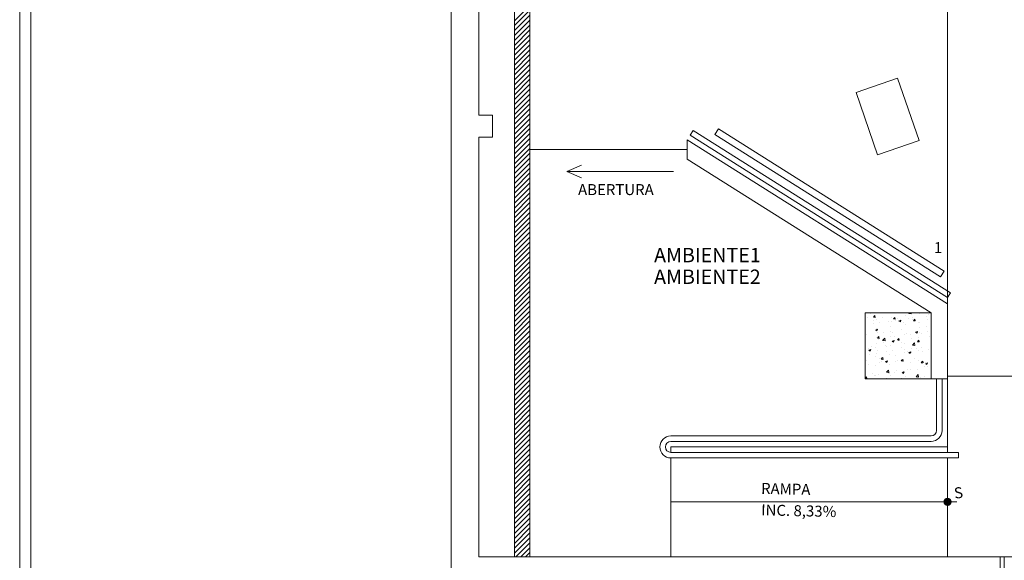
# Model space of a CAD drawing. Units: millimetres. Extents: x 174.4 to 242.5, y 112.3 to 178.
# Drawn here: x 174.4 to 183.4, y 148.9 to 153.8 of the extents above; entities that cross this region are included whole.
import ezdxf
from ezdxf.enums import TextEntityAlignment as Align

# ---------------------------------------------------------------- set-up
doc = ezdxf.new("R2010")
doc.units = ezdxf.units.MM
doc.layers.add('BASE', color=8, linetype='Continuous', lineweight=13)
doc.styles.add('10050', font='romans.shx', dxfattribs={"height": 0.125})
doc.styles.add('6050', font='romans.shx', dxfattribs={"height": 0.075})
doc.styles.add('Simplex', font='simplex.shx')

msp = doc.modelspace()

# ---------------------------------------------------------------- hatches: boundary and pattern name
at = {"layer": 'BASE', "linetype": 'ByBlock'}
h = msp.add_hatch(color=256, dxfattribs=at)
edge = h.paths.add_edge_path()
edge.add_arc((182.8936, 149.3871), 0.0375, -268.97763, 91.02237)

# ---------------------------------------------------------------- linework, layer by layer
for p, q in [((178.3736, 164.8771), (178.3736, 148.7371)), ((178.9486, 163.1071), (178.9486, 148.8871)), ((179.0886, 163.1071), (179.0886, 148.8871)), ((182.8936, 162.4244), (182.8936, 151.1899)), ((174.4436, 141.6058), (174.4436, 161.2571)), ((174.5436, 141.6558), (174.5436, 160.9771)), ((178.6236, 154.7071), (178.6236, 152.9071)), ((178.9486, 153.7687), (179.0886, 153.9087)), ((178.9486, 153.7238), (179.0886, 153.8638)), ((178.9486, 153.6789), (179.0886, 153.8189)), ((178.9486, 153.634), (179.0886, 153.774)), ((178.9486, 153.5891), (179.0886, 153.7291)), ((178.9486, 153.5442), (179.0886, 153.6842)), ((178.9486, 153.4993), (179.0886, 153.6393)), ((178.9486, 153.4544), (179.0886, 153.5944)), ((178.9486, 153.4095), (179.0886, 153.5495)), ((178.9486, 153.3646), (179.0886, 153.5046)), ((178.9486, 153.3197), (179.0886, 153.4597)), ((178.9486, 153.2748), (179.0886, 153.4148)), ((178.9486, 153.2299), (179.0886, 153.3699)), ((178.9486, 153.185), (179.0886, 153.325)), ((178.9486, 153.1401), (179.0886, 153.2801)), ((178.9486, 153.0952), (179.0886, 153.2352)), ((178.9486, 153.0503), (179.0886, 153.1903)), ((182.4383, 153.2448), (182.0603, 153.114)), ((182.6345, 152.6778), (182.4383, 153.2448)), ((178.9486, 153.0054), (179.0886, 153.1454)), ((178.9486, 152.9605), (179.0886, 153.1005)), ((182.0603, 153.114), (182.2564, 152.547)), ((178.9486, 152.9156), (179.0886, 153.0556)), ((178.9486, 152.8707), (179.0886, 153.0107)), ((178.7486, 152.9071), (178.6236, 152.9071)), ((178.7486, 152.9071), (178.7486, 152.7071)), ((178.9486, 152.8258), (179.0886, 152.9658)), ((178.9486, 152.7809), (179.0886, 152.9209)), ((178.9486, 152.736), (179.0886, 152.876)), ((178.9486, 152.6911), (179.0886, 152.8311)), ((178.6236, 152.7071), (178.6236, 148.8871)), ((178.7486, 152.7071), (178.6236, 152.7071)), ((178.9486, 152.6462), (179.0886, 152.7862)), ((178.9486, 152.6013), (179.0886, 152.7413)), ((180.5503, 152.7267), (180.577, 152.769)), ((180.5503, 152.7267), (182.8936, 151.249)), ((180.577, 152.769), (182.9203, 151.2913)), ((180.7742, 152.7333), (180.8063, 152.784)), ((182.8297, 151.4371), (180.7742, 152.7333)), ((180.8063, 152.784), (182.8617, 151.4878)), ((178.9486, 152.5564), (179.0886, 152.6964)), ((178.9486, 152.5114), (179.0886, 152.6514)), ((180.5236, 152.5071), (180.5236, 152.6845)), ((180.5236, 152.6845), (182.8936, 151.1899)), ((182.2564, 152.547), (182.6345, 152.6778)), ((178.9486, 152.4665), (179.0886, 152.6065)), ((178.9486, 152.4216), (179.0886, 152.5616)), ((180.5236, 152.5958), (179.0886, 152.5958)), ((178.9486, 152.3767), (179.0886, 152.5167)), ((178.9486, 152.3318), (179.0886, 152.4718)), ((179.425, 152.3962), (179.5615, 152.4539)), ((180.5236, 152.5071), (182.7436, 151.1071)), ((178.9486, 152.2869), (179.0886, 152.4269)), ((178.9486, 152.242), (179.0886, 152.382)), ((180.3965, 152.3962), (179.425, 152.3962)), ((179.425, 152.3962), (179.5615, 152.3385)), ((178.9486, 152.1971), (179.0886, 152.3371)), ((178.9486, 152.1522), (179.0886, 152.2922)), ((178.9486, 152.1073), (179.0886, 152.2473)), ((178.9486, 152.0624), (179.0886, 152.2024)), ((178.9486, 152.0175), (179.0886, 152.1575)), ((178.9486, 151.9726), (179.0886, 152.1126)), ((178.9486, 151.9277), (179.0886, 152.0677)), ((178.9486, 151.8828), (179.0886, 152.0228)), ((178.9486, 151.8379), (179.0886, 151.9779)), ((178.9486, 151.793), (179.0886, 151.933)), ((178.9486, 151.7481), (179.0886, 151.8881)), ((178.9486, 151.7032), (179.0886, 151.8432)), ((178.9486, 151.6583), (179.0886, 151.7983)), ((178.9486, 151.6134), (179.0886, 151.7534)), ((178.9486, 151.5685), (179.0886, 151.7085)), ((178.9486, 151.5236), (179.0886, 151.6636)), ((178.9486, 151.4787), (179.0886, 151.6187)), ((178.9486, 151.4338), (179.0886, 151.5738)), ((178.9486, 151.3889), (179.0886, 151.5289)), ((178.9486, 151.344), (179.0886, 151.484)), ((182.8617, 151.4878), (182.8297, 151.4371)), ((178.9486, 151.2991), (179.0886, 151.4391)), ((178.9486, 151.2542), (179.0886, 151.3942)), ((178.9486, 151.2093), (179.0886, 151.3493)), ((178.9486, 151.1644), (179.0886, 151.3044)), ((182.8936, 151.249), (182.9203, 151.2913)), ((178.9486, 151.1195), (179.0886, 151.2595)), ((178.9486, 151.0746), (179.0886, 151.2146)), ((182.8936, 151.1899), (182.8936, 150.5071)), ((178.9486, 151.0297), (179.0886, 151.1697)), ((178.9486, 150.9848), (179.0886, 151.1248)), ((182.7436, 151.1071), (182.1436, 151.1071)), ((182.1436, 151.1071), (182.1436, 150.5071)), ((182.1769, 151.1049), (182.1769, 151.1049)), ((182.1907, 151.0989), (182.1907, 151.0989)), ((182.5401, 151.1038), (182.5432, 151.1071)), ((182.5402, 151.1037), (182.5628, 151.1002)), ((182.5627, 151.1002), (182.5619, 151.1071)), ((182.6415, 151.1015), (182.6415, 151.1015)), ((182.7436, 150.5071), (182.7436, 151.1071)), ((182.7436, 151.1071), (182.7436, 150.5071)), ((178.9486, 150.9399), (179.0886, 151.0799)), ((178.9486, 150.895), (179.0886, 151.035)), ((182.1675, 151.0686), (182.1675, 151.0686)), ((182.2199, 151.0684), (182.2321, 151.0829)), ((182.22, 151.0683), (182.2352, 151.067)), ((182.22, 151.0114), (182.22, 151.0114)), ((182.221, 151.0345), (182.221, 151.0345)), ((182.2355, 151.067), (182.2326, 151.0829)), ((182.2509, 151.0483), (182.2509, 151.0483)), ((182.2739, 151.016), (182.2739, 151.016)), ((182.3031, 151.0629), (182.3031, 151.0629)), ((182.3566, 151.0288), (182.3566, 151.0288)), ((182.3792, 151.0645), (182.3792, 151.0645)), ((182.3805, 151.0325), (182.3805, 151.0325)), ((182.4021, 151.0524), (182.4143, 151.067)), ((182.4022, 151.0524), (182.4174, 151.051)), ((182.4177, 151.051), (182.4148, 151.0669)), ((182.422, 151.0414), (182.422, 151.0414)), ((182.4387, 151.0572), (182.4387, 151.0572)), ((182.444, 151.0409), (182.444, 151.0409)), ((182.4512, 151.0339), (182.469, 151.0408)), ((182.4514, 151.0338), (182.464, 151.0253)), ((182.464, 151.0253), (182.4692, 151.0406)), ((182.4922, 151.0231), (182.4922, 151.0231)), ((182.5111, 151.0836), (182.5111, 151.0836)), ((182.5402, 151.0535), (182.5402, 151.0535)), ((182.5701, 151.0669), (182.5701, 151.0669)), ((182.5743, 151.0515), (182.5743, 151.0515)), ((182.5843, 151.0365), (182.5965, 151.0511)), ((182.5844, 151.0364), (182.5995, 151.0351)), ((182.5999, 151.0351), (182.597, 151.051)), ((182.6278, 151.0173), (182.6278, 151.0173)), ((182.6384, 151.0169), (182.6384, 151.0169)), ((182.7007, 151.0747), (182.7007, 151.0747)), ((182.7098, 151.0457), (182.7098, 151.0457)), ((182.7183, 151.0923), (182.7183, 151.0923)), ((178.9486, 150.8501), (179.0886, 150.9901)), ((178.9486, 150.8052), (179.0886, 150.9452)), ((182.2378, 150.952), (182.2556, 150.9588)), ((182.238, 150.9519), (182.2506, 150.9434)), ((182.2478, 150.9637), (182.2478, 150.9637)), ((182.2506, 150.9434), (182.2558, 150.9587)), ((182.2525, 150.9338), (182.2525, 150.9338)), ((182.3136, 150.9323), (182.3136, 150.9323)), ((182.3761, 150.98), (182.3761, 150.98)), ((182.3772, 150.9407), (182.3772, 150.9407)), ((182.3881, 150.9281), (182.3881, 150.9281)), ((182.4734, 150.9534), (182.4734, 150.9534)), ((182.5049, 150.9145), (182.5049, 150.9145)), ((182.508, 150.999), (182.508, 150.999)), ((182.5237, 150.9224), (182.5237, 150.9224)), ((182.5596, 150.9153), (182.5596, 150.9153)), ((182.6029, 150.9317), (182.6206, 150.9385)), ((182.603, 150.9316), (182.6156, 150.923)), ((182.6157, 150.923), (182.6208, 150.9384)), ((182.6338, 150.9745), (182.6338, 150.9745)), ((182.6353, 150.9323), (182.6353, 150.9323)), ((182.6593, 150.9166), (182.6593, 150.9166)), ((182.6974, 150.9829), (182.6974, 150.9829)), ((182.7078, 150.9407), (182.7078, 150.9407)), ((178.9486, 150.7603), (179.0886, 150.9003)), ((178.9486, 150.7154), (179.0886, 150.8554)), ((182.1532, 150.9112), (182.1532, 150.9112)), ((182.2447, 150.8792), (182.2447, 150.8792)), ((182.2468, 150.8322), (182.2468, 150.8322)), ((182.2551, 150.8773), (182.2674, 150.8919)), ((182.2552, 150.8772), (182.2704, 150.8759)), ((182.2634, 150.8644), (182.2634, 150.8644)), ((182.2708, 150.8759), (182.2678, 150.8918)), ((182.3027, 150.8564), (182.3225, 150.877)), ((182.3028, 150.8563), (182.3254, 150.8528)), ((182.3104, 150.8405), (182.3104, 150.8405)), ((182.3253, 150.8528), (182.3225, 150.8769)), ((182.373, 150.8954), (182.373, 150.8954)), ((182.3894, 150.8498), (182.4072, 150.8566)), ((182.3896, 150.8496), (182.4022, 150.8411)), ((182.4022, 150.8411), (182.4074, 150.8565)), ((182.4066, 150.8532), (182.4066, 150.8532)), ((182.4115, 150.8899), (182.4115, 150.8899)), ((182.4373, 150.8614), (182.4436, 150.8689)), ((182.4374, 150.8613), (182.4436, 150.8608)), ((182.4436, 150.8689), (182.4496, 150.8759)), ((182.4436, 150.8608), (182.4526, 150.86)), ((182.453, 150.86), (182.45, 150.8759)), ((182.4724, 150.8341), (182.4724, 150.8341)), ((182.5018, 150.8299), (182.5018, 150.8299)), ((182.567, 150.8743), (182.567, 150.8743)), ((182.5738, 150.8144), (182.5936, 150.835)), ((182.5964, 150.8108), (182.5936, 150.8349)), ((182.6195, 150.8454), (182.6317, 150.86)), ((182.6196, 150.8454), (182.6348, 150.844)), ((182.6205, 150.8595), (182.6205, 150.8595)), ((182.6306, 150.8827), (182.6306, 150.8827)), ((182.6351, 150.844), (182.6322, 150.8599)), ((182.6323, 150.8478), (182.6323, 150.8478)), ((182.7268, 150.8953), (182.7268, 150.8953)), ((178.9486, 150.6705), (179.0886, 150.8105)), ((178.9486, 150.6256), (179.0886, 150.7656)), ((182.176, 150.7678), (182.1938, 150.7747)), ((182.1761, 150.7833), (182.1761, 150.7833)), ((182.1761, 150.7677), (182.1888, 150.7592)), ((182.1888, 150.7592), (182.194, 150.7745)), ((182.2031, 150.804), (182.2031, 150.804)), ((182.2416, 150.7946), (182.2416, 150.7946)), ((182.2436, 150.7403), (182.2436, 150.7403)), ((182.2566, 150.7699), (182.2566, 150.7699)), ((182.3242, 150.8087), (182.3242, 150.8087)), ((182.3387, 150.7983), (182.3387, 150.7983)), ((182.3398, 150.753), (182.3398, 150.753)), ((182.3699, 150.8109), (182.3699, 150.8109)), ((182.3922, 150.7642), (182.3922, 150.7642)), ((182.4743, 150.7926), (182.4743, 150.7926)), ((182.4988, 150.7453), (182.4988, 150.7453)), ((182.5002, 150.7741), (182.5002, 150.7741)), ((182.5278, 150.7584), (182.5278, 150.7584)), ((182.5411, 150.7475), (182.5588, 150.7543)), ((182.5412, 150.7474), (182.5538, 150.7388)), ((182.5539, 150.7388), (182.559, 150.7542)), ((182.5638, 150.7825), (182.5638, 150.7825)), ((182.5694, 150.7452), (182.5694, 150.7452)), ((182.5738, 150.8143), (182.5964, 150.8108)), ((182.6098, 150.7868), (182.6098, 150.7868)), ((182.6292, 150.7632), (182.6292, 150.7632)), ((182.66, 150.7952), (182.66, 150.7952)), ((182.6634, 150.7527), (182.6634, 150.7527)), ((182.7175, 150.7706), (182.7175, 150.7706)), ((178.9486, 150.5807), (179.0886, 150.7207)), ((178.9486, 150.5358), (179.0886, 150.6758)), ((182.1525, 150.6749), (182.1525, 150.6749)), ((182.18, 150.732), (182.18, 150.732)), ((182.2385, 150.71), (182.2385, 150.71)), ((182.273, 150.6528), (182.273, 150.6528)), ((182.2731, 150.6944), (182.2731, 150.6944)), ((182.2881, 150.6692), (182.2881, 150.6692)), ((182.2904, 150.6862), (182.3026, 150.7008)), ((182.2905, 150.6862), (182.3057, 150.6849)), ((182.306, 150.6848), (182.3031, 150.7008)), ((182.3276, 150.6656), (182.3454, 150.6724)), ((182.3278, 150.6654), (182.3404, 150.6569)), ((182.3404, 150.6569), (182.3456, 150.6723)), ((182.3668, 150.7263), (182.3668, 150.7263)), ((182.4212, 150.7198), (182.4212, 150.7198)), ((182.4237, 150.6634), (182.4237, 150.6634)), ((182.4334, 150.6739), (182.4334, 150.6739)), ((182.4726, 150.6703), (182.4848, 150.6849)), ((182.4727, 150.6702), (182.4878, 150.6689)), ((182.4882, 150.6689), (182.4853, 150.6848)), ((182.4957, 150.6608), (182.4957, 150.6608)), ((182.497, 150.6823), (182.497, 150.6823)), ((182.5593, 150.6577), (182.5593, 150.6577)), ((182.5932, 150.695), (182.5932, 150.695)), ((182.6261, 150.6787), (182.6261, 150.6787)), ((182.6547, 150.6544), (182.667, 150.669)), ((182.6548, 150.6543), (182.67, 150.653)), ((182.6704, 150.653), (182.6675, 150.6689)), ((182.6927, 150.6452), (182.7105, 150.6521)), ((182.6928, 150.6451), (182.7054, 150.6366)), ((182.6949, 150.652), (182.6949, 150.652)), ((182.7055, 150.6366), (182.7106, 150.6519)), ((178.9486, 150.4909), (179.0886, 150.6309)), ((178.9486, 150.446), (179.0886, 150.586)), ((182.1768, 150.6402), (182.1768, 150.6402)), ((182.2354, 150.6255), (182.2354, 150.6255)), ((182.3364, 150.567), (182.3561, 150.5876)), ((182.3364, 150.5668), (182.359, 150.5633)), ((182.359, 150.5633), (182.3562, 150.5875)), ((182.3607, 150.5572), (182.3607, 150.5572)), ((182.3637, 150.6417), (182.3637, 150.6417)), ((182.3666, 150.5738), (182.3666, 150.5738)), ((182.4108, 150.5682), (182.4108, 150.5682)), ((182.4301, 150.5821), (182.4301, 150.5821)), ((182.4793, 150.5633), (182.497, 150.5701)), ((182.4794, 150.5632), (182.492, 150.5547)), ((182.4921, 150.5546), (182.4972, 150.57)), ((182.4926, 150.5762), (182.4926, 150.5762)), ((182.5263, 150.5948), (182.5263, 150.5948)), ((182.5589, 150.5937), (182.5589, 150.5937)), ((182.623, 150.5941), (182.623, 150.5941)), ((182.6868, 150.6159), (182.6868, 150.6159)), ((182.707, 150.6191), (182.707, 150.6191)), ((178.9486, 150.4011), (179.0886, 150.5411)), ((178.9486, 150.3562), (179.0886, 150.4962)), ((182.1436, 150.5113), (182.1557, 150.5257)), ((182.1436, 150.5111), (182.1587, 150.5097)), ((182.1436, 150.5071), (182.7436, 150.5071)), ((182.1591, 150.5097), (182.1561, 150.5256)), ((182.1566, 150.511), (182.1566, 150.511)), ((182.2061, 150.5526), (182.2061, 150.5526)), ((182.2324, 150.5409), (182.2324, 150.5409)), ((182.2387, 150.5394), (182.2387, 150.5394)), ((182.2626, 150.5428), (182.2626, 150.5428)), ((182.3356, 150.5071), (182.3379, 150.5098)), ((182.3388, 150.5071), (182.3383, 150.5097)), ((182.3743, 150.5337), (182.3743, 150.5337)), ((182.4716, 150.5125), (182.4716, 150.5125)), ((182.5099, 150.5279), (182.5099, 150.5279)), ((182.6074, 150.5249), (182.6272, 150.5455)), ((182.6075, 150.5248), (182.6301, 150.5213)), ((182.6197, 150.5379), (182.6197, 150.5379)), ((182.6199, 150.5157), (182.6199, 150.5157)), ((182.6199, 150.5096), (182.6199, 150.5096)), ((182.63, 150.5213), (182.6272, 150.5454)), ((182.6454, 150.5222), (182.6454, 150.5222)), ((182.6835, 150.5241), (182.6835, 150.5241)), ((182.7436, 150.5071), (182.8936, 150.5071)), ((182.7936, 150.0371), (182.7936, 150.5071)), ((182.8436, 150.0371), (182.8436, 150.5071)), ((184.3986, 150.5322), (182.8936, 150.5322)), ((182.8936, 149.8871), (182.8936, 150.5071)), ((178.9486, 150.3113), (179.0886, 150.4513)), ((178.9486, 150.2664), (179.0886, 150.4064)), ((178.9486, 150.2215), (179.0886, 150.3615)), ((178.9486, 150.1766), (179.0886, 150.3166)), ((178.9486, 150.1317), (179.0886, 150.2717)), ((178.9486, 150.0868), (179.0886, 150.2268)), ((178.9486, 150.0419), (179.0886, 150.1819)), ((178.9486, 149.997), (179.0886, 150.137)), ((178.9486, 149.9521), (179.0886, 150.0921)), ((178.9486, 149.9072), (179.0886, 150.0472)), ((178.9486, 149.8623), (179.0886, 150.0023)), ((178.9486, 149.8174), (179.0886, 149.9574)), ((180.3736, 149.9871), (182.7436, 149.9871)), ((180.3736, 149.9371), (182.7436, 149.9371)), ((178.9486, 149.7725), (179.0886, 149.9125)), ((178.9486, 149.7276), (179.0886, 149.8676)), ((180.3236, 149.8871), (180.3236, 149.8871)), ((180.3736, 149.8871), (182.8936, 149.8871)), ((180.3736, 149.8871), (180.3736, 149.8371)), ((182.8936, 149.8871), (182.8936, 149.8371)), ((178.9486, 149.6827), (179.0886, 149.8227)), ((178.9486, 149.6378), (179.0886, 149.7778)), ((180.3736, 149.8371), (182.9936, 149.8371)), ((180.3736, 149.7871), (182.9936, 149.7871)), ((180.3736, 149.7871), (180.3736, 148.8871)), ((182.8936, 149.7871), (182.8936, 148.8871)), ((182.9936, 149.8371), (182.9936, 149.7871)), ((178.9486, 149.5929), (179.0886, 149.7329)), ((178.9486, 149.548), (179.0886, 149.688)), ((178.9486, 149.5031), (179.0886, 149.6431)), ((178.9486, 149.4582), (179.0886, 149.5982)), ((178.9486, 149.4133), (179.0886, 149.5533)), ((178.9486, 149.3684), (179.0886, 149.5084)), ((178.9486, 149.3235), (179.0886, 149.4635)), ((178.9486, 149.2786), (179.0886, 149.4186)), ((178.9486, 149.2337), (179.0886, 149.3737)), ((178.9486, 149.1888), (179.0886, 149.3288)), ((182.9783, 149.3869), (180.3736, 149.3871)), ((178.9486, 149.1439), (179.0886, 149.2839)), ((178.9486, 149.099), (179.0886, 149.239)), ((178.9486, 149.0541), (179.0886, 149.1941)), ((178.9486, 149.0091), (179.0886, 149.1491)), ((178.9486, 148.9642), (179.0886, 149.1042)), ((178.9486, 148.9193), (179.0886, 149.0593)), ((178.9613, 148.8871), (179.0886, 149.0144)), ((179.0062, 148.8871), (179.0886, 148.9695)), ((183.373, 148.8871), (178.6236, 148.8871)), ((179.0511, 148.8871), (179.0886, 148.9246)), ((183.373, 148.8871), (183.373, 148.7371)), ((183.373, 148.7371), (183.373, 148.8871)), ((183.373, 148.8871), (183.4105, 148.8871)), ((184.348, 148.8871), (183.373, 148.8871)), ((183.4105, 148.8871), (183.4105, 148.7871))]:
    msp.add_line(p, q, dxfattribs=at)
msp.add_circle((182.8936, 149.3871), 0.025, dxfattribs=at)
for centre, radius, start, end in [((182.7436, 150.0371), 0.05, 270, 0), ((182.7436, 150.0371), 0.1, 270, 0), ((180.3736, 149.8871), 0.1, 90, 180), ((180.3736, 149.8871), 0.05, 90, 180), ((180.3736, 149.8871), 0.1, 180, 270), ((180.3736, 149.8871), 0.05, 180, 270)]:
    msp.add_arc(centre, radius, start, end, dxfattribs=at)

# ---------------------------------------------------------------- texts
at = {"layer": 'BASE', "style": 'Simplex'}
for s, p in [('ABERTURA', (179.5288, 152.1807)), ('1', (182.7694, 151.652))]:
    msp.add_text(s, height=0.1, dxfattribs=at).set_placement(p)
for s, p in [('RAMPA', (181.1943, 149.4598)), ('INC. 8,33%', (181.1956, 149.2642))]:
    msp.add_text(s, height=0.1, rotation=358.65623, dxfattribs=at).set_placement(p)
at = {"layer": 'BASE', "linetype": 'ByBlock', "style": '6050'}
msp.add_text('S', height=0.1, rotation=6.61527, dxfattribs=at).set_placement((182.9585, 149.4153))
at = {"layer": 'BASE', "style": '10050'}
for tag, text, p in [('AMBIENTE1', 'AMBIENTE1', (180.7066, 151.5685)), ('AMBIENTE2', 'AMBIENTE2', (180.7066, 151.3713))]:
    msp.add_attdef(tag, text=text, height=0.13125, dxfattribs=at).set_placement(p, align=Align.CENTER)

doc.saveas('drawing.dxf')
